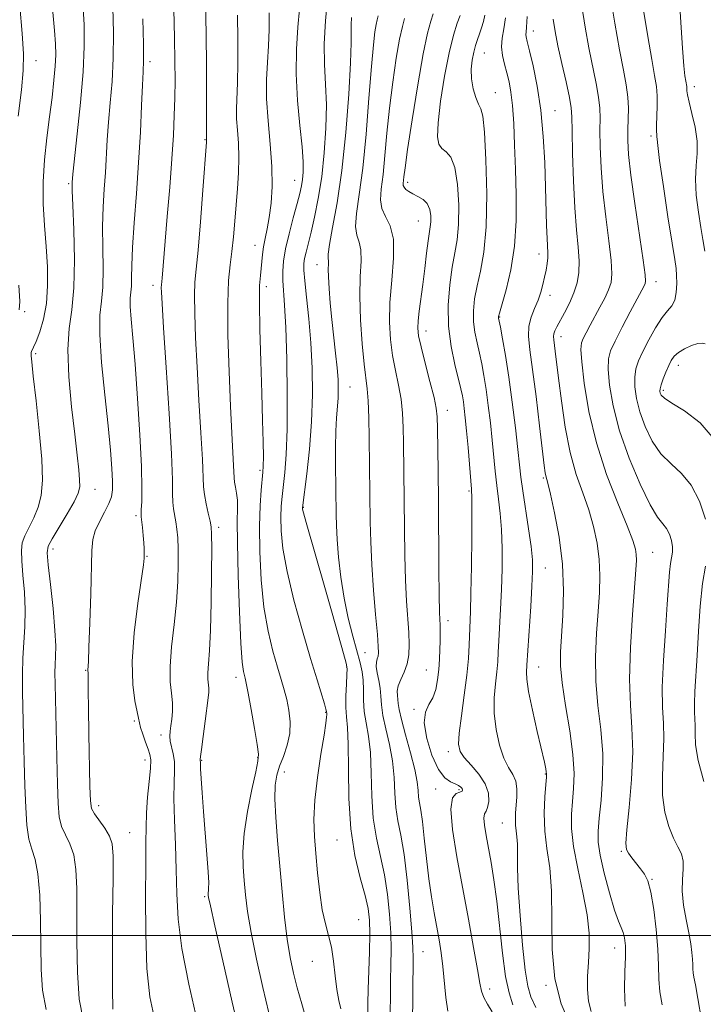
# Model space of a CAD drawing. Extents: x 2079800 to 2082700, y 289800 to 292700.
# Drawn here: x 2081755 to 2081893, y 290486 to 290684 of the extents above; entities that cross this region are included whole.
import ezdxf

# ---------------------------------------------------------------- set-up
doc = ezdxf.new("R2010")
doc.units = 0
doc.header["$MEASUREMENT"] = 0
for name, color, linetype, lineweight in [('CONTOUR INDEX', 41, 'Continuous', 13), ('CONTOUR INTERMEDIATE', 44, 'Continuous', 0), ('GRID LINE', 7, 'Continuous', 0), ('SPOT ELEVATION DTM', 2, 'Continuous', 13)]:
    doc.layers.add(name, color=color, linetype=linetype, lineweight=lineweight)

msp = doc.modelspace()

# ---------------------------------------------------------------- linework, layer by layer
at = {"layer": 'CONTOUR INDEX', "flags": 128}
for points, elevation in [([(2081888.109, 290690.168), (2081888.827, 290678.569), (2081889.1, 290675.017), (2081889.319, 290673.009), (2081889.486, 290671.945), (2081889.673, 290670.866), (2081889.704, 290670.491), (2081889.721, 290670.014), (2081889.826, 290669.179), (2081890.144, 290667.706), (2081890.729, 290665.435), (2081891.366, 290662.689), (2081891.772, 290659.908), (2081891.761, 290657.402), (2081891.538, 290654.956), (2081891.404, 290652.222), (2081891.587, 290648.991), (2081892.005, 290645.602), (2081892.501, 290642.529), (2081892.941, 290640.058), (2081893.285, 290637.718)], 1080), ([(2081774.251, 290686.843), (2081774.361, 290681.71), (2081774.306, 290676.615), (2081774.059, 290671.887), (2081773.707, 290667.579), (2081773.361, 290663.678), (2081773.108, 290660.142), (2081772.723, 290653.581), (2081772.494, 290650.231), (2081772.284, 290646.653), (2081772.172, 290642.723), (2081772.198, 290638.426), (2081772.252, 290634.18), (2081772.184, 290630.507), (2081771.913, 290627.665), (2081771.63, 290624.843), (2081771.593, 290620.964), (2081771.976, 290615.335), (2081772.616, 290608.796), (2081773.268, 290602.571), (2081773.734, 290597.64), (2081774.01, 290594.011), (2081774.141, 290591.445), (2081774.145, 290589.675), (2081773.94, 290588.305), (2081773.419, 290586.911), (2081772.542, 290585.181), (2081771.535, 290583.259), (2081770.689, 290581.403), (2081770.219, 290579.694), (2081770.023, 290577.496), (2081769.775, 290568.765), (2081769.592, 290562.929), (2081769.423, 290557.997), (2081769.305, 290555.097), (2081769.219, 290553.398), (2081769.253, 290552.782), (2081769.269, 290552.195), (2081769.266, 290549.19), (2081769.303, 290545.733), (2081769.395, 290540.57), (2081769.628, 290529.97), (2081769.727, 290527.058), (2081769.957, 290525.547), (2081770.503, 290524.492), (2081772.582, 290521.558), (2081773.538, 290519.974), (2081774.077, 290518.408), (2081774.268, 290515.945), (2081774.261, 290511.438), (2081774.19, 290504.296), (2081774.128, 290496.166), (2081774.131, 290489.249), (2081774.249, 290485.17)], 1040), ([(2081805.692, 290685.721), (2081805.659, 290682.387), (2081805.535, 290679.043), (2081805.322, 290675.741), (2081805.145, 290672.28), (2081805.163, 290668.4), (2081805.469, 290663.955), (2081805.898, 290659.26), (2081806.22, 290654.745), (2081806.258, 290650.765), (2081806.052, 290647.37), (2081805.693, 290644.536), (2081805.271, 290642.219), (2081804.858, 290640.292), (2081804.524, 290638.607), (2081804.314, 290637.044), (2081804.06, 290634.219), (2081803.901, 290632.835), (2081803.758, 290630.794), (2081803.71, 290627.331), (2081803.806, 290621.995), (2081803.995, 290615.57), (2081804.2, 290609.155), (2081804.356, 290603.675), (2081804.455, 290599.376), (2081804.501, 290596.329), (2081804.495, 290594.476), (2081804.428, 290593.214), (2081804.072, 290589.635), (2081803.861, 290586.503), (2081803.741, 290582.338), (2081803.793, 290577.179), (2081804.073, 290571.538), (2081804.626, 290566.045), (2081805.461, 290561.227), (2081806.435, 290557.197), (2081807.367, 290553.966), (2081808.116, 290551.482), (2081808.708, 290549.443), (2081809.206, 290547.486), (2081809.64, 290545.326), (2081809.89, 290542.994), (2081809.802, 290540.601), (2081809.288, 290538.253), (2081808.527, 290536.034), (2081807.764, 290534.027), (2081807.204, 290532.216), (2081806.893, 290530.203), (2081806.835, 290527.492), (2081807.019, 290523.726), (2081807.376, 290519.114), (2081808.295, 290508.743), (2081808.787, 290503.69), (2081809.312, 290499.201), (2081809.886, 290495.513), (2081810.542, 290492.372), (2081811.317, 290489.402), (2081812.236, 290486.22), (2081813.29, 290482.408)], 1050), ([(2081832.879, 290684.578), (2081832.46, 290682.977), (2081831.922, 290680.432), (2081831.252, 290676.551), (2081830.536, 290671.723), (2081829.882, 290666.535), (2081829.372, 290661.517), (2081828.965, 290656.977), (2081828.593, 290653.164), (2081828.235, 290650.245), (2081828.067, 290648.046), (2081828.312, 290646.309), (2081829.08, 290644.735), (2081830.02, 290642.857), (2081830.665, 290640.168), (2081830.688, 290636.354), (2081830.324, 290631.876), (2081829.945, 290627.39), (2081829.853, 290623.416), (2081830.057, 290619.918), (2081830.494, 290616.726), (2081831.086, 290613.693), (2081831.707, 290610.77), (2081832.217, 290607.933), (2081832.511, 290605.137), (2081832.641, 290602.256), (2081832.692, 290599.14), (2081832.89, 290581.869), (2081832.969, 290576.497), (2081833.105, 290571.498), (2081833.314, 290567.297), (2081833.742, 290560.988), (2081833.835, 290558.562), (2081833.753, 290556.471), (2081833.423, 290554.626), (2081832.823, 290552.959), (2081832.141, 290551.476), (2081831.617, 290550.203), (2081831.423, 290549.151), (2081831.464, 290548.269), (2081831.575, 290547.491), (2081831.651, 290546.691), (2081831.823, 290545.493), (2081832.279, 290543.46), (2081833.125, 290540.356), (2081834.13, 290536.747), (2081834.978, 290533.398), (2081835.44, 290530.901), (2081835.624, 290529.146), (2081835.727, 290527.847), (2081835.905, 290526.686), (2081836.172, 290525.209), (2081836.503, 290522.931), (2081836.88, 290519.549), (2081837.303, 290515.495), (2081837.778, 290511.388), (2081838.302, 290507.723), (2081838.847, 290504.52), (2081839.848, 290499.082), (2081840.262, 290496.508), (2081840.61, 290493.722), (2081841.196, 290487.457), (2081841.58, 290484.736)], 1060), ([(2081857.599, 290684.977), (2081857.449, 290682.848), (2081857.351, 290681.819), (2081857.32, 290681.334), (2081857.381, 290680.856), (2081857.598, 290679.92), (2081858.05, 290678.082), (2081858.766, 290675.021), (2081859.592, 290670.92), (2081860.327, 290666.087), (2081860.816, 290660.841), (2081861.099, 290655.555), (2081861.261, 290650.613), (2081861.474, 290642.883), (2081861.567, 290640.287), (2081861.721, 290637.381), (2081861.705, 290636.379), (2081861.58, 290635.238), (2081861.363, 290633.934), (2081861.08, 290632.513), (2081860.745, 290631.018), (2081860.323, 290629.46), (2081859.762, 290627.846), (2081859.055, 290626.18), (2081858.369, 290624.443), (2081857.915, 290622.617), (2081857.851, 290620.587), (2081858.136, 290617.874), (2081858.675, 290613.909), (2081859.367, 290608.445), (2081860.077, 290602.537), (2081861.014, 290594.561), (2081861.196, 290593.128), (2081861.303, 290592.525), (2081861.708, 290590.995), (2081862.24, 290588.805), (2081863.079, 290585.045), (2081863.988, 290580.134), (2081864.662, 290574.7), (2081864.879, 290569.323), (2081864.758, 290564.399), (2081864.301, 290557.105), (2081864.296, 290554.232), (2081864.612, 290550.804), (2081865.303, 290546.256), (2081866.129, 290541.163), (2081866.775, 290536.389), (2081867.008, 290532.587), (2081866.923, 290529.577), (2081866.693, 290526.971), (2081866.493, 290524.389), (2081866.498, 290521.477), (2081866.883, 290517.891), (2081867.734, 290513.454), (2081868.771, 290508.653), (2081869.626, 290504.146), (2081870.023, 290500.423), (2081870.051, 290497.321), (2081869.896, 290494.516), (2081869.73, 290491.76), (2081869.686, 290489.119), (2081869.887, 290486.74), (2081870.419, 290484.701)], 1070), ([(2081893.38, 290619.102), (2081892.818, 290619.196), (2081891.923, 290619.143), (2081890.655, 290618.75), (2081889.249, 290618.099), (2081888.005, 290617.34), (2081887.143, 290616.578), (2081886.554, 290615.737), (2081886.049, 290614.693), (2081885.488, 290613.387), (2081884.937, 290612.017), (2081884.51, 290610.842), (2081884.296, 290610.051), (2081884.259, 290609.549), (2081884.337, 290609.171), (2081884.542, 290608.751), (2081885.187, 290608.131), (2081886.663, 290607.155), (2081889.195, 290605.622), (2081892.357, 290603.169), (2081895.56, 290599.389)], 1080)]:
    msp.add_lwpolyline(points, dxfattribs=dict(at, elevation=elevation))
at = {"layer": 'CONTOUR INTERMEDIATE', "flags": 128}
for points, elevation in [([(2081817.386, 290688.616), (2081816.98, 290684.109), (2081816.749, 290679.476), (2081816.812, 290675.308), (2081817.023, 290671.366), (2081817.172, 290667.199), (2081817.086, 290662.5), (2081816.762, 290657.53), (2081816.233, 290652.692), (2081815.549, 290648.335), (2081814.802, 290644.593), (2081814.099, 290641.546), (2081813.095, 290637.527), (2081812.803, 290636.264), (2081812.65, 290635.216), (2081812.654, 290633.899), (2081812.838, 290631.769), (2081813.201, 290628.438), (2081813.648, 290624.141), (2081814.058, 290619.27), (2081814.322, 290614.153), (2081814.385, 290608.862), (2081814.201, 290603.403), (2081813.766, 290597.897), (2081813.221, 290592.918), (2081812.355, 290586.038), (2081812.383, 290585.818), (2081812.583, 290585.022), (2081813.12, 290583.102), (2081816.9, 290570.018), (2081818.37, 290564.849), (2081820.641, 290556.764), (2081821.172, 290554.797), (2081821.351, 290553.672), (2081821.317, 290552.483), (2081821.197, 290550.56), (2081821.09, 290548.19), (2081821.083, 290545.899), (2081821.229, 290543.983), (2081821.437, 290541.809), (2081821.583, 290538.517), (2081821.602, 290533.543), (2081821.682, 290527.534), (2081822.073, 290521.435), (2081822.928, 290516.042), (2081824.009, 290511.556), (2081824.979, 290508.029), (2081825.577, 290505.384), (2081825.843, 290503.042), (2081825.891, 290500.295), (2081825.825, 290496.677), (2081825.596, 290489.075), (2081825.535, 290486.322), (2081825.549, 290483.901)], 1054), ([(2081874.277, 290689.354), (2081875.224, 290683.609), (2081876.168, 290678.267), (2081876.942, 290674.196), (2081877.5, 290671.186), (2081877.828, 290668.756), (2081877.931, 290666.502), (2081877.892, 290664.328), (2081877.818, 290662.212), (2081877.813, 290660.023), (2081877.985, 290657.197), (2081878.444, 290653.06), (2081879.234, 290647.304), (2081880.906, 290635.929), (2081881.306, 290632.953), (2081881.399, 290631.675), (2081881.303, 290631.209), (2081881.087, 290630.757), (2081878.324, 290625.508), (2081876.71, 290622.416), (2081875.286, 290619.645), (2081874.365, 290617.686), (2081873.932, 290616.031), (2081873.883, 290613.921), (2081874.16, 290610.755), (2081874.871, 290606.574), (2081876.165, 290601.58), (2081878.093, 290596.082), (2081880.298, 290590.823), (2081882.324, 290586.654), (2081883.819, 290584.156), (2081884.851, 290582.829), (2081885.591, 290581.9), (2081886.177, 290580.76), (2081886.599, 290579.459), (2081886.809, 290578.208), (2081886.787, 290577.145), (2081886.404, 290574.861), (2081886.227, 290573.138), (2081885.766, 290566.651), (2081885.368, 290561.296), (2081884.974, 290555.35), (2081884.754, 290549.945), (2081884.813, 290545.892), (2081884.997, 290542.714), (2081885.088, 290539.613), (2081884.947, 290535.991), (2081884.766, 290532.052), (2081884.813, 290528.199), (2081885.285, 290524.775), (2081886.075, 290521.885), (2081887.002, 290519.573), (2081887.889, 290517.823), (2081888.594, 290516.389), (2081888.978, 290514.965), (2081888.974, 290513.289), (2081888.804, 290511.27), (2081888.759, 290508.862), (2081889.048, 290506.079), (2081889.556, 290503.185), (2081890.083, 290500.505), (2081890.471, 290498.299), (2081890.711, 290496.556), (2081890.836, 290495.198), (2081890.881, 290494.14), (2081890.903, 290493.275), (2081890.961, 290492.485), (2081891.114, 290491.576), (2081891.415, 290490.038), (2081891.911, 290487.277), (2081892.652, 290482.973)], 1076), ([(2081755.488, 290687.029), (2081756.009, 290681.545), (2081756.258, 290677.48), (2081756.204, 290674.07), (2081755.838, 290670.179), (2081755.204, 290664.925)], 1034), ([(2081768.178, 290687.713), (2081768.439, 290683.315), (2081768.482, 290678.936), (2081768.249, 290673.842), (2081767.727, 290667.645), (2081767.081, 290661.325), (2081766.199, 290653.257), (2081766.038, 290651.553), (2081766.024, 290651.115), (2081766.048, 290649.857), (2081766.156, 290646.97), (2081766.354, 290642.008), (2081766.496, 290635.994), (2081766.397, 290630.317), (2081765.961, 290625.948), (2081765.437, 290622.193), (2081765.164, 290617.944), (2081765.38, 290612.45), (2081765.928, 290606.407), (2081766.552, 290600.871), (2081767.041, 290596.671), (2081767.368, 290593.723), (2081767.551, 290591.716), (2081767.573, 290590.305), (2081767.275, 290589.003), (2081766.461, 290587.289), (2081765.051, 290584.84), (2081762.015, 290579.849), (2081761.24, 290578.376), (2081761.032, 290576.97), (2081761.232, 290574.601), (2081761.678, 290570.61), (2081762.189, 290565.812), (2081762.583, 290561.392), (2081762.729, 290558.249), (2081762.697, 290556.137), (2081762.613, 290554.526), (2081762.579, 290552.868), (2081762.605, 290550.548), (2081762.943, 290535.799), (2081763.079, 290530.424), (2081763.215, 290526.526), (2081763.455, 290523.872), (2081763.928, 290521.937), (2081764.702, 290520.23), (2081765.592, 290518.412), (2081766.354, 290516.179), (2081766.8, 290513.251), (2081766.98, 290509.441), (2081767.004, 290504.584), (2081766.99, 290498.705), (2081767.088, 290492.575), (2081767.458, 290487.157), (2081768.237, 290483.049)], 1038), ([(2081786.471, 290686.435), (2081786.631, 290680.671), (2081786.718, 290675.954), (2081786.733, 290672.082), (2081786.69, 290668.601), (2081786.592, 290665.068), (2081786.409, 290661.1), (2081786.104, 290656.332), (2081785.663, 290650.617), (2081785.17, 290644.705), (2081784.125, 290632.319), (2081783.999, 290630.977), (2081783.979, 290630.444), (2081783.999, 290629.511), (2081784.125, 290627.179), (2081784.431, 290622.301), (2081784.95, 290614.322), (2081785.535, 290605.055), (2081785.996, 290596.907), (2081786.2, 290591.689), (2081786.244, 290588.848), (2081786.285, 290587.235), (2081786.439, 290585.886), (2081786.922, 290583.225), (2081787.125, 290581.782), (2081787.271, 290580.041), (2081787.361, 290577.778), (2081787.387, 290574.822), (2081787.293, 290571.22), (2081787.014, 290567.072), (2081786.533, 290562.543), (2081786.029, 290558.058), (2081785.729, 290554.11), (2081785.783, 290551.056), (2081786.033, 290548.727), (2081786.248, 290546.821), (2081786.25, 290545.094), (2081786.094, 290543.537), (2081785.887, 290542.199), (2081785.73, 290541.097), (2081785.68, 290540.112), (2081785.785, 290539.092), (2081786.384, 290536.539), (2081786.61, 290534.971), (2081786.634, 290533.145), (2081786.553, 290530.779), (2081786.513, 290527.535), (2081786.617, 290523.222), (2081786.804, 290518.249), (2081786.969, 290513.171), (2081787.074, 290508.339), (2081787.349, 290503.288), (2081788.095, 290497.347), (2081789.487, 290490.178), (2081791.221, 290482.777)], 1044), ([(2081792.844, 290687.737), (2081792.977, 290681.51), (2081793.049, 290674.945), (2081793.072, 290660.351), (2081793.095, 290659.981), (2081793.08, 290659.682), (2081792.348, 290650.037), (2081791.845, 290643.639), (2081791.36, 290637.928), (2081790.989, 290634.13), (2081790.752, 290631.515), (2081790.653, 290628.861), (2081790.691, 290625.167), (2081790.862, 290620.316), (2081791.155, 290614.407), (2081791.548, 290607.706), (2081791.948, 290601.13), (2081792.25, 290595.76), (2081792.469, 290590.302), (2081792.631, 290588.714), (2081792.973, 290586.883), (2081793.404, 290584.981), (2081793.784, 290583.393), (2081794.007, 290582.268), (2081794.097, 290580.791), (2081794.11, 290577.906), (2081794.089, 290572.973), (2081794.022, 290567.006), (2081793.883, 290561.433), (2081793.667, 290557.367), (2081793.447, 290554.663), (2081793.318, 290552.858), (2081793.341, 290551.55), (2081793.54, 290549.735), (2081793.533, 290548.926), (2081793.403, 290547.78), (2081792.77, 290543.117), (2081792.367, 290540.025), (2081792.041, 290537.444), (2081791.871, 290535.979), (2081791.818, 290535.395), (2081791.839, 290534.647), (2081791.889, 290533.545), (2081791.996, 290531.55), (2081792.177, 290528.667), (2081792.448, 290524.963), (2081793.164, 290516.299), (2081793.426, 290512.763), (2081793.519, 290510.577), (2081793.495, 290509.464), (2081793.435, 290508.939), (2081793.407, 290508.591), (2081793.41, 290508.31), (2081793.43, 290508.057), (2081793.498, 290507.605), (2081793.842, 290505.953), (2081794.738, 290501.907), (2081796.327, 290494.864), (2081798.216, 290486.574), (2081799.874, 290479.38)], 1046), ([(2081811.763, 290686.478), (2081811.44, 290682.854), (2081811.142, 290678.42), (2081811.077, 290673.402), (2081811.374, 290668.085), (2081811.865, 290662.997), (2081812.306, 290658.727), (2081812.508, 290655.697), (2081812.499, 290653.655), (2081812.36, 290652.184), (2081812.146, 290650.876), (2081811.809, 290649.365), (2081811.271, 290647.296), (2081810.504, 290644.463), (2081809.666, 290641.254), (2081808.962, 290638.21), (2081808.55, 290635.733), (2081808.398, 290633.691), (2081808.429, 290631.814), (2081808.774, 290626.863), (2081808.999, 290622.397), (2081809.201, 290615.984), (2081809.324, 290608.686), (2081809.307, 290601.922), (2081809.118, 290596.796), (2081808.822, 290593.142), (2081808.273, 290588.353), (2081808.116, 290586.375), (2081808.048, 290584.188), (2081808.103, 290581.449), (2081808.444, 290577.885), (2081809.264, 290573.24), (2081810.664, 290567.46), (2081812.371, 290561.297), (2081814.019, 290555.706), (2081815.312, 290551.443), (2081816.805, 290546.594), (2081817.102, 290545.548), (2081817.208, 290545.079), (2081817.239, 290544.675), (2081817.243, 290544.425), (2081817.219, 290543.918), (2081817.08, 290542.722), (2081816.721, 290540.329), (2081816.097, 290536.466), (2081815.396, 290531.791), (2081814.863, 290527.193), (2081814.683, 290523.329), (2081814.794, 290519.921), (2081815.075, 290516.454), (2081815.426, 290512.583), (2081815.848, 290508.638), (2081816.365, 290505.113), (2081816.979, 290502.341), (2081817.615, 290499.998), (2081818.178, 290497.593), (2081818.6, 290494.784), (2081818.936, 290491.82), (2081819.272, 290489.098), (2081819.669, 290486.915), (2081820.094, 290485.183)], 1052), ([(2081868.549, 290687.058), (2081869.207, 290682.798), (2081869.966, 290678.677), (2081871.449, 290671.487), (2081871.952, 290668.711), (2081872.184, 290666.551), (2081872.232, 290664.537), (2081872.22, 290662.077), (2081872.263, 290658.713), (2081872.435, 290654.531), (2081872.797, 290649.751), (2081873.368, 290644.661), (2081873.991, 290639.82), (2081874.465, 290635.856), (2081874.623, 290633.189), (2081874.446, 290631.419), (2081873.947, 290629.938), (2081873.162, 290628.267), (2081872.202, 290626.427), (2081870.265, 290622.826), (2081869.47, 290621.317), (2081868.865, 290620.142), (2081868.496, 290619.249), (2081868.391, 290617.965), (2081868.569, 290615.46), (2081869.07, 290611.156), (2081870.001, 290605.486), (2081871.489, 290599.133), (2081873.553, 290592.766), (2081875.782, 290587.003), (2081877.661, 290582.447), (2081878.803, 290579.501), (2081879.334, 290577.768), (2081879.509, 290576.651), (2081879.537, 290575.519), (2081879.433, 290573.604), (2081878.735, 290564.568), (2081878.325, 290557.953), (2081878.149, 290551.567), (2081878.336, 290546.351), (2081878.659, 290541.782), (2081878.806, 290536.969), (2081878.558, 290531.359), (2081878.081, 290525.733), (2081877.633, 290521.21), (2081877.435, 290518.579), (2081877.538, 290517.312), (2081877.951, 290516.554), (2081878.657, 290515.619), (2081880.402, 290513.399), (2081881.16, 290512.345), (2081881.819, 290510.944), (2081882.429, 290508.676), (2081883.021, 290505.232), (2081883.53, 290501.152), (2081883.871, 290497.188), (2081884.001, 290493.909), (2081884.065, 290491.167), (2081884.252, 290488.629), (2081884.696, 290486.025)], 1074), ([(2081880.967, 290686.242), (2081881.83, 290680.928), (2081882.631, 290676.285), (2081883.212, 290673.076), (2081883.566, 290670.889), (2081883.721, 290669.015), (2081883.716, 290666.924), (2081883.564, 290663.028), (2081883.575, 290661.859), (2081883.634, 290661.179), (2081883.683, 290660.771), (2081883.703, 290660.303), (2081883.824, 290659.001), (2081884.213, 290655.977), (2081884.967, 290650.775), (2081885.89, 290644.659), (2081886.719, 290639.33), (2081887.247, 290636.033), (2081887.517, 290634.214), (2081887.631, 290632.866), (2081887.662, 290631.216), (2081887.562, 290629.414), (2081887.254, 290627.843), (2081886.674, 290626.738), (2081885.822, 290625.751), (2081884.715, 290624.387), (2081883.399, 290622.315), (2081882.044, 290619.861), (2081880.851, 290617.518), (2081879.981, 290615.64), (2081879.441, 290614.037), (2081879.197, 290612.381), (2081879.228, 290610.403), (2081879.565, 290608.062), (2081880.251, 290605.376), (2081881.317, 290602.417), (2081882.743, 290599.477), (2081884.493, 290596.904), (2081886.507, 290594.889), (2081888.604, 290592.999), (2081890.576, 290590.644), (2081892.227, 290587.434), (2081893.414, 290583.767)], 1078), ([(2081762.157, 290685.812), (2081762.496, 290682.151), (2081762.694, 290679.44), (2081762.74, 290677.261), (2081762.635, 290674.991), (2081762.383, 290672.131), (2081762.001, 290668.685), (2081761.513, 290664.786), (2081760.961, 290660.562), (2081760.473, 290656.144), (2081760.197, 290651.664), (2081760.234, 290647.234), (2081760.486, 290642.895), (2081760.806, 290638.67), (2081761.052, 290634.592), (2081761.11, 290630.739), (2081760.872, 290627.196), (2081760.285, 290624.061), (2081759.517, 290621.466), (2081758.791, 290619.549), (2081758.285, 290618.386), (2081757.838, 290617.514), (2081757.785, 290617.336), (2081757.786, 290617.184), (2081757.802, 290617.015), (2081757.819, 290616.661), (2081757.926, 290615.448), (2081758.231, 290612.572), (2081758.789, 290607.598), (2081759.426, 290601.562), (2081759.909, 290595.871), (2081760.048, 290591.605), (2081759.818, 290588.55), (2081759.233, 290586.172), (2081758.348, 290584.035), (2081756.525, 290580.43), (2081756.018, 290579.006), (2081755.83, 290577.477), (2081755.899, 290575.411), (2081756.143, 290572.518), (2081756.423, 290569.075), (2081756.585, 290565.502), (2081756.521, 290562.129), (2081756.133, 290555.784), (2081756.057, 290552.555), (2081756.085, 290549.014), (2081756.284, 290540.125), (2081756.409, 290535.02), (2081756.548, 290530.091), (2081756.709, 290525.761), (2081756.953, 290522.169), (2081757.354, 290519.382), (2081757.944, 290517.314), (2081758.603, 290515.267), (2081759.17, 290512.385), (2081759.523, 290508.094), (2081759.692, 290502.936), (2081759.79, 290493.113), (2081760.049, 290488.985), (2081760.784, 290485.064)], 1036), ([(2081780.24, 290684.485), (2081780.363, 290679.388), (2081780.392, 290676.129), (2081780.332, 290673.833), (2081780.203, 290671.147), (2081780.017, 290667.028), (2081779.758, 290661.677), (2081779.407, 290655.609), (2081778.964, 290649.347), (2081778.521, 290643.448), (2081778.188, 290638.476), (2081778.043, 290634.845), (2081778.008, 290632.366), (2081777.97, 290630.697), (2081777.733, 290628.27), (2081777.717, 290626.608), (2081777.89, 290624.056), (2081778.23, 290620.281), (2081778.686, 290614.973), (2081779.199, 290608.104), (2081779.67, 290600.776), (2081779.989, 290594.369), (2081780.084, 290589.942), (2081780.029, 290587.258), (2081779.938, 290585.756), (2081779.903, 290584.902), (2081779.934, 290584.259), (2081780.163, 290582.097), (2081780.313, 290580.517), (2081780.439, 290579.028), (2081780.512, 290577.903), (2081780.541, 290577.105), (2081780.545, 290576.522), (2081780.52, 290575.922), (2081780.366, 290574.602), (2081779.259, 290566.867), (2081778.526, 290560.9), (2081778.102, 290555.111), (2081778.22, 290550.53), (2081778.675, 290547.224), (2081779.152, 290545.022), (2081779.42, 290543.699), (2081779.58, 290542.81), (2081779.816, 290541.86), (2081780.257, 290540.491), (2081780.811, 290538.916), (2081781.329, 290537.488), (2081781.687, 290536.413), (2081781.849, 290535.299), (2081781.801, 290533.603), (2081781.557, 290530.973), (2081781.23, 290527.801), (2081780.963, 290524.667), (2081780.855, 290518.746), (2081780.861, 290514.247), (2081780.822, 290507.799), (2081780.847, 290500.367), (2081781.09, 290493.306), (2081781.68, 290487.619), (2081782.661, 290482.904)], 1042), ([(2081799.32, 290685.222), (2081799.37, 290680.333), (2081799.368, 290675.617), (2081799.307, 290671.609), (2081799.108, 290666.429), (2081799.118, 290664.375), (2081799.272, 290662.07), (2081799.472, 290659.462), (2081799.586, 290656.598), (2081799.513, 290653.527), (2081799.299, 290650.315), (2081798.751, 290643.747), (2081798.47, 290640.591), (2081798.155, 290637.692), (2081797.8, 290635.013), (2081797.489, 290631.836), (2081797.327, 290627.278), (2081797.383, 290620.824), (2081797.599, 290613.452), (2081797.88, 290606.513), (2081798.145, 290601.09), (2081798.504, 290594.614), (2081798.614, 290592.07), (2081798.71, 290591.255), (2081798.902, 290590.233), (2081799.123, 290588.987), (2081799.275, 290587.588), (2081799.295, 290585.949), (2081799.26, 290583.376), (2081799.281, 290579.017), (2081799.439, 290572.473), (2081799.697, 290565.137), (2081799.988, 290558.85), (2081800.257, 290554.998), (2081800.49, 290553.127), (2081800.681, 290552.329), (2081800.846, 290551.748), (2081801.068, 290550.749), (2081801.448, 290548.754), (2081802.041, 290545.459), (2081802.703, 290541.662), (2081803.244, 290538.438), (2081803.502, 290536.489), (2081803.421, 290535.036), (2081802.978, 290532.925), (2081802.197, 290529.353), (2081801.319, 290524.899), (2081800.635, 290520.487), (2081800.361, 290516.832), (2081800.412, 290513.796), (2081800.627, 290511.03), (2081800.897, 290508.174), (2081801.315, 290504.821), (2081802.025, 290500.554), (2081803.107, 290495.188), (2081804.379, 290489.473), (2081805.596, 290484.391)], 1048), ([(2081822.24, 290684.771), (2081822.163, 290683.299), (2081822.173, 290681.865), (2081822.172, 290679.651), (2081822.037, 290675.671), (2081821.671, 290669.332), (2081821.075, 290661.63), (2081820.279, 290653.957), (2081819.339, 290647.485), (2081818.436, 290642.502), (2081817.78, 290639.074), (2081817.513, 290637.158), (2081817.512, 290636.259), (2081817.588, 290635.77), (2081817.596, 290635.152), (2081817.571, 290634.139), (2081817.594, 290632.531), (2081817.728, 290630.197), (2081817.969, 290627.277), (2081818.294, 290623.981), (2081819.049, 290617.188), (2081819.351, 290614.242), (2081819.529, 290611.881), (2081819.581, 290609.94), (2081819.524, 290608.168), (2081819.207, 290604.174), (2081819.066, 290601.528), (2081819.005, 290598.299), (2081819.006, 290594.907), (2081819.12, 290584.695), (2081819.187, 290582.523), (2081819.343, 290579.715), (2081819.632, 290576.157), (2081820.086, 290572.102), (2081820.734, 290567.889), (2081821.575, 290563.841), (2081822.488, 290560.196), (2081823.952, 290554.891), (2081824.367, 290553.075), (2081824.582, 290551.353), (2081824.636, 290549.428), (2081824.662, 290547.311), (2081824.815, 290545.086), (2081825.194, 290542.774), (2081825.668, 290540.122), (2081826.048, 290536.81), (2081826.214, 290532.663), (2081826.329, 290528.072), (2081826.624, 290523.572), (2081827.256, 290519.559), (2081828.085, 290515.859), (2081828.893, 290512.16), (2081829.506, 290508.242), (2081829.909, 290504.272), (2081830.127, 290500.508), (2081830.191, 290497.132), (2081830.159, 290494.011), (2081830.093, 290490.931), (2081830.048, 290487.739), (2081830.043, 290484.511)], 1056), ([(2081827.578, 290685.118), (2081827.394, 290684.327), (2081827.198, 290683.392), (2081826.952, 290681.883), (2081826.635, 290679.243), (2081826.234, 290674.888), (2081825.738, 290668.557), (2081825.155, 290661.29), (2081824.496, 290654.451), (2081823.805, 290649.129), (2081823.254, 290645.307), (2081823.046, 290642.691), (2081823.296, 290640.946), (2081823.766, 290639.558), (2081824.126, 290637.969), (2081824.146, 290635.705), (2081823.98, 290632.622), (2081823.879, 290628.659), (2081824.032, 290623.906), (2081824.373, 290619.061), (2081824.772, 290614.97), (2081825.398, 290610.044), (2081825.6, 290607.603), (2081825.729, 290604.177), (2081825.807, 290600.164), (2081826.008, 290583.245), (2081826.106, 290579.213), (2081826.319, 290574.604), (2081826.676, 290569.505), (2081827.088, 290564.568), (2081827.437, 290560.587), (2081827.626, 290558.128), (2081827.66, 290556.85), (2081827.566, 290556.188), (2081827.387, 290555.643), (2081827.23, 290554.995), (2081827.214, 290554.089), (2081827.415, 290552.826), (2081827.725, 290551.317), (2081827.991, 290549.726), (2081828.118, 290548.15), (2081828.239, 290546.413), (2081828.547, 290544.273), (2081829.16, 290541.565), (2081829.899, 290538.434), (2081830.513, 290535.104), (2081830.827, 290531.782), (2081830.977, 290528.609), (2081831.175, 290525.71), (2081831.585, 290523.076), (2081832.16, 290520.163), (2081832.807, 290516.291), (2081833.435, 290511.101), (2081833.975, 290505.501), (2081834.363, 290500.721), (2081834.558, 290497.587), (2081834.609, 290495.333), (2081834.523, 290481.743)], 1058), ([(2081838.646, 290685.484), (2081838.181, 290684.038), (2081837.526, 290681.627), (2081836.646, 290677.473), (2081835.553, 290671.219), (2081834.436, 290664.202), (2081833.53, 290658.181), (2081833.005, 290654.477), (2081832.776, 290652.664), (2081832.637, 290651.386), (2081832.65, 290650.984), (2081832.802, 290650.598), (2081833.156, 290650.171), (2081833.734, 290649.711), (2081834.549, 290649.243), (2081835.576, 290648.763), (2081836.629, 290648.165), (2081837.488, 290647.315), (2081837.986, 290646.142), (2081838.18, 290644.825), (2081838.181, 290643.603), (2081838.086, 290642.603), (2081837.666, 290639.825), (2081837.349, 290637.303), (2081836.984, 290634.224), (2081836.594, 290631.036), (2081835.872, 290625.643), (2081835.639, 290623.679), (2081835.564, 290622.201), (2081835.728, 290620.685), (2081836.215, 290618.482), (2081837.051, 290615.203), (2081838.017, 290611.496), (2081838.833, 290608.263), (2081839.293, 290606.098), (2081839.475, 290604.348), (2081839.529, 290602.049), (2081839.641, 290593.479), (2081839.708, 290587.386), (2081839.832, 290573.781), (2081839.892, 290568.392), (2081839.951, 290565.134), (2081840.005, 290563.482), (2081840.045, 290562.579), (2081840.067, 290561.694), (2081840.071, 290560.612), (2081840.058, 290559.244), (2081840.024, 290557.539), (2081839.949, 290555.587), (2081839.806, 290553.515), (2081839.563, 290551.447), (2081839.17, 290549.511), (2081838.57, 290547.835), (2081837.777, 290546.437), (2081837.087, 290544.912), (2081836.868, 290542.748), (2081837.373, 290539.657), (2081838.419, 290536.258), (2081839.71, 290533.393), (2081840.987, 290531.688), (2081842.137, 290530.889), (2081843.083, 290530.52), (2081843.77, 290530.194), (2081844.222, 290529.853), (2081844.488, 290529.527), (2081844.591, 290529.238), (2081844.468, 290528.997), (2081844.036, 290528.809), (2081843.289, 290528.56), (2081842.546, 290527.66), (2081842.206, 290525.4), (2081842.557, 290521.299), (2081843.441, 290515.798), (2081845.758, 290503.267), (2081846.796, 290497.565), (2081847.579, 290493.118), (2081848.044, 290490.349), (2081848.38, 290488.735), (2081848.843, 290487.52), (2081849.602, 290486.117), (2081850.503, 290484.633)], 1062), ([(2081844.073, 290685.143), (2081843.501, 290683.615), (2081842.735, 290681.214), (2081841.855, 290677.674), (2081840.951, 290672.953), (2081840.163, 290667.897), (2081839.646, 290663.572), (2081839.52, 290660.779), (2081839.777, 290659.241), (2081840.376, 290658.413), (2081841.247, 290657.745), (2081842.206, 290656.659), (2081843.042, 290654.574), (2081843.581, 290651.153), (2081843.812, 290647.038), (2081843.762, 290643.12), (2081843.469, 290640.029), (2081843.015, 290637.376), (2081842.492, 290634.512), (2081842.006, 290630.954), (2081841.71, 290626.88), (2081841.77, 290622.633), (2081842.279, 290618.543), (2081843.035, 290614.907), (2081844.255, 290610.016), (2081844.547, 290608.629), (2081844.741, 290607.434), (2081844.925, 290606.042), (2081845.131, 290604.175), (2081845.38, 290601.582), (2081845.678, 290598.186), (2081846.384, 290589.787), (2081846.451, 290588.035), (2081846.456, 290585.111), (2081846.42, 290580.179), (2081846.355, 290574.275), (2081846.271, 290568.896), (2081846.177, 290565.162), (2081845.909, 290558.449), (2081845.754, 290555.749), (2081845.44, 290552.383), (2081844.926, 290548.326), (2081844.354, 290544.185), (2081843.913, 290540.723), (2081843.778, 290538.471), (2081844.074, 290537.039), (2081844.91, 290535.804), (2081846.3, 290534.271), (2081847.868, 290532.463), (2081849.142, 290530.533), (2081849.765, 290528.64), (2081849.849, 290526.974), (2081849.622, 290525.734), (2081849.296, 290525.009), (2081849.01, 290524.455), (2081848.886, 290523.619), (2081849.014, 290522.148), (2081849.348, 290520.081), (2081850.339, 290514.655), (2081850.898, 290511.186), (2081851.469, 290506.904), (2081852.623, 290496.402), (2081853.246, 290491.74), (2081853.929, 290488.395), (2081854.696, 290486.037)], 1064), ([(2081849.043, 290685.268), (2081848.763, 290683.97), (2081848.406, 290682.687), (2081848.008, 290681.468), (2081847.604, 290680.332), (2081847.21, 290679.166), (2081846.84, 290677.825), (2081846.52, 290676.205), (2081846.334, 290674.363), (2081846.379, 290672.399), (2081846.711, 290670.431), (2081847.225, 290668.659), (2081847.772, 290667.304), (2081848.237, 290666.356), (2081848.625, 290664.878), (2081848.973, 290661.705), (2081849.289, 290656.125), (2081849.459, 290649.247), (2081849.343, 290642.637), (2081848.859, 290637.513), (2081848.166, 290633.712), (2081847.486, 290630.726), (2081847.004, 290628.117), (2081846.766, 290625.741), (2081846.785, 290623.524), (2081847.051, 290621.398), (2081847.482, 290619.311), (2081847.972, 290617.219), (2081848.44, 290615.054), (2081848.882, 290612.673), (2081849.314, 290609.912), (2081849.748, 290606.679), (2081850.164, 290603.181), (2081850.538, 290599.694), (2081851.148, 290593.422), (2081851.458, 290590.579), (2081851.81, 290587.822), (2081852.15, 290584.938), (2081852.407, 290581.677), (2081852.524, 290577.884), (2081852.514, 290573.763), (2081852.407, 290569.606), (2081852.235, 290565.687), (2081851.873, 290559.275), (2081851.758, 290557.009), (2081851.643, 290555.076), (2081851.457, 290553.061), (2081851.171, 290550.637), (2081850.932, 290547.817), (2081850.934, 290544.701), (2081851.316, 290541.43), (2081852.008, 290538.311), (2081852.887, 290535.696), (2081853.828, 290533.811), (2081854.677, 290532.391), (2081855.278, 290531.047), (2081855.525, 290529.486), (2081855.51, 290527.788), (2081855.256, 290524.654), (2081855.194, 290523.347), (2081855.222, 290522.164), (2081855.354, 290521.037), (2081855.521, 290519.821), (2081855.634, 290518.349), (2081855.647, 290513.614), (2081855.785, 290509.521), (2081856.15, 290503.988), (2081856.662, 290498.04), (2081857.199, 290492.994), (2081857.698, 290489.763), (2081858.335, 290487.637), (2081859.346, 290485.5)], 1066), ([(2081853.203, 290684.728), (2081852.852, 290682.498), (2081852.54, 290680.615), (2081852.421, 290678.881), (2081852.604, 290677.135), (2081853.003, 290675.37), (2081853.484, 290673.616), (2081853.932, 290671.843), (2081854.318, 290669.771), (2081854.631, 290667.054), (2081854.867, 290663.449), (2081855.055, 290659.094), (2081855.229, 290654.229), (2081855.389, 290649.083), (2081855.391, 290643.859), (2081855.055, 290638.751), (2081854.287, 290633.988), (2081853.322, 290629.922), (2081852.001, 290625.281), (2081851.822, 290624.602), (2081851.799, 290624.415), (2081851.824, 290624.252), (2081852.181, 290622.429), (2081852.625, 290620.093), (2081853.216, 290616.717), (2081853.887, 290612.389), (2081854.571, 290607.317), (2081855.197, 290602.187), (2081855.696, 290597.807), (2081856.032, 290594.698), (2081856.314, 290592.232), (2081856.685, 290589.495), (2081857.849, 290581.84), (2081858.357, 290578.244), (2081858.627, 290575.589), (2081858.673, 290573.251), (2081858.542, 290570.317), (2081858.292, 290566.213), (2081857.533, 290554.402), (2081857.411, 290552.963), (2081857.482, 290551.572), (2081857.857, 290549.095), (2081858.635, 290545.312), (2081859.604, 290541.017), (2081861.028, 290534.834), (2081861.306, 290533.538), (2081861.419, 290532.912), (2081861.457, 290532.496), (2081861.427, 290531.81), (2081861.314, 290530.372), (2081861.133, 290527.856), (2081861.017, 290524.575), (2081861.13, 290521.002), (2081861.561, 290517.45), (2081862.103, 290513.601), (2081862.476, 290508.979), (2081862.582, 290497.147), (2081863.115, 290491.232), (2081864.421, 290486.189), (2081866.154, 290482.126)], 1068), ([(2081862.822, 290684.451), (2081863.19, 290681.948), (2081863.765, 290679.088), (2081864.557, 290675.519), (2081865.397, 290671.789), (2081866.075, 290668.667), (2081866.437, 290666.6), (2081866.571, 290664.746), (2081866.621, 290661.942), (2081866.713, 290657.403), (2081866.884, 290651.865), (2081867.15, 290646.441), (2081867.503, 290642.017), (2081867.837, 290638.554), (2081868.023, 290635.783), (2081867.954, 290633.451), (2081867.603, 290631.363), (2081866.964, 290629.343), (2081866.067, 290627.277), (2081865.073, 290625.315), (2081863.539, 290622.494), (2081863.143, 290621.688), (2081862.941, 290621.092), (2081862.884, 290620.545), (2081862.934, 290619.89), (2081863.229, 290617.598), (2081863.883, 290612.16), (2081864.456, 290607.576), (2081865.233, 290602.311), (2081866.233, 290597.176), (2081867.446, 290592.796), (2081868.739, 290589.049), (2081869.951, 290585.626), (2081870.941, 290582.273), (2081871.661, 290578.951), (2081872.086, 290575.675), (2081872.208, 290572.421), (2081872.095, 290569.001), (2081871.832, 290565.19), (2081871.518, 290560.837), (2081871.31, 290556.092), (2081871.38, 290551.186), (2081871.819, 290546.299), (2081872.39, 290541.436), (2081872.776, 290536.555), (2081872.751, 290531.696), (2081872.444, 290527.221), (2081872.073, 290523.571), (2081871.84, 290520.973), (2081871.87, 290518.788), (2081872.271, 290516.163), (2081873.089, 290512.54), (2081874.132, 290508.544), (2081875.149, 290505.096), (2081875.939, 290502.868), (2081876.504, 290501.55), (2081876.901, 290500.584), (2081877.172, 290499.466), (2081877.32, 290497.912), (2081877.336, 290495.689), (2081877.238, 290492.68), (2081877.162, 290489.215), (2081877.269, 290485.733)], 1072), ([(2081755.283, 290630.89), (2081755.507, 290627.621), (2081755.377, 290625.907)], 1034), ([(2081893.463, 290574.323), (2081892.864, 290570.809), (2081892.394, 290566.273), (2081892.051, 290561.21), (2081891.775, 290556.352), (2081891.325, 290549.094), (2081891.226, 290546.685), (2081891.251, 290544.948), (2081891.33, 290543.586), (2081891.369, 290542.257), (2081891.336, 290540.624), (2081891.451, 290538.372), (2081891.993, 290535.188), (2081893.125, 290530.985)], 1078)]:
    msp.add_lwpolyline(points, dxfattribs=dict(at, elevation=elevation))
at = {"layer": 'GRID LINE', "flags": 128}
msp.add_lwpolyline([(2080000, 290500), (2082500, 290500)], dxfattribs=at)
at = {"layer": 'SPOT ELEVATION DTM'}
for p in [(2081858.79, 290682.07, 1070.6), (2081848.98, 290677.64, 1066.9), (2081758.74, 290676.1, 1034.6), (2081781.7, 290675.9, 1042.4), (2081891.2, 290670.86, 1080.5), (2081851.15, 290669.62, 1066.8), (2081863.17, 290666, 1070.8), (2081882.47, 290660.9, 1077.7), (2081792.77, 290660.15, 1045.9), (2081765.37, 290651.35, 1037.8), (2081810.81, 290651.98, 1051.2), (2081833.51, 290651.62, 1062.4), (2081835.67, 290643.82, 1061.1), (2081802.85, 290638.92, 1049.3), (2081859.92, 290637.16, 1069.4), (2081815.3, 290635, 1055.3), (2081782.31, 290630.84, 1043.5), (2081805.08, 290630.59, 1050.5), (2081883.51, 290631.59, 1076.6), (2081862.15, 290628.83, 1070.5), (2081756.48, 290625.58, 1034.2), (2081852.05, 290624.46, 1068.1), (2081837.21, 290621.67, 1062.6), (2081864.37, 290620.49, 1072.6), (2081758.71, 290617.11, 1036.3), (2081887.98, 290614.75, 1080.6), (2081821.93, 290610.39, 1056.9), (2081884.95, 290609.74, 1080.3), (2081841.54, 290605.7, 1062.6), (2081803.82, 290593.64, 1049.7), (2081860.81, 290592.06, 1069.8), (2081770.64, 290589.78, 1038.8), (2081845.9, 290589.44, 1063.8), (2081812.57, 290586.13, 1054.1), (2081778.89, 290584.48, 1041.7), (2081795.48, 290582.14, 1046.4), (2081762.17, 290577.77, 1038.5), (2081882.85, 290577.09, 1074.9), (2081781.08, 290576.33, 1042.1), (2081861.22, 290573.92, 1068.8), (2081841.62, 290563.34, 1062.5), (2081824.93, 290556.89, 1057.1), (2081768.77, 290553.33, 1039.9), (2081821.26, 290554.05, 1053.9), (2081837.31, 290553.44, 1061.1), (2081859.88, 290554.01, 1068.8), (2081799.01, 290551.92, 1047.5), (2081834.8, 290545.48, 1061.8), (2081817.03, 290544.86, 1051.9), (2081778.53, 290543.17, 1041.7), (2081783.91, 290540.35, 1043.5), (2081803.37, 290535.74, 1047.9), (2081841.72, 290536.95, 1063.5), (2081780.68, 290535.29, 1041.4), (2081792.08, 290535.26, 1046.1), (2081808.74, 290532.87, 1050.7), (2081861.2, 290532.49, 1067.9), (2081839.14, 290529.45, 1061.5), (2081843.86, 290529.31, 1061.7), (2081771.35, 290526.12, 1040.5), (2081852.56, 290522.64, 1065.1), (2081777.6, 290520.65, 1040.9), (2081819.32, 290519.16, 1053.2), (2081876.51, 290516.92, 1073.8), (2081882.69, 290511.25, 1074.1), (2081792.71, 290507.76, 1045.8), (2081823.67, 290503.15, 1052.9), (2081836.63, 290496.68, 1058.9), (2081875.2, 290497.44, 1071.3), (2081814.36, 290494.74, 1051.3), (2081861.33, 290489.91, 1067.9), (2081850.01, 290489.21, 1062.5)]:
    msp.add_point(p, dxfattribs=at)

doc.saveas('drawing.dxf')
